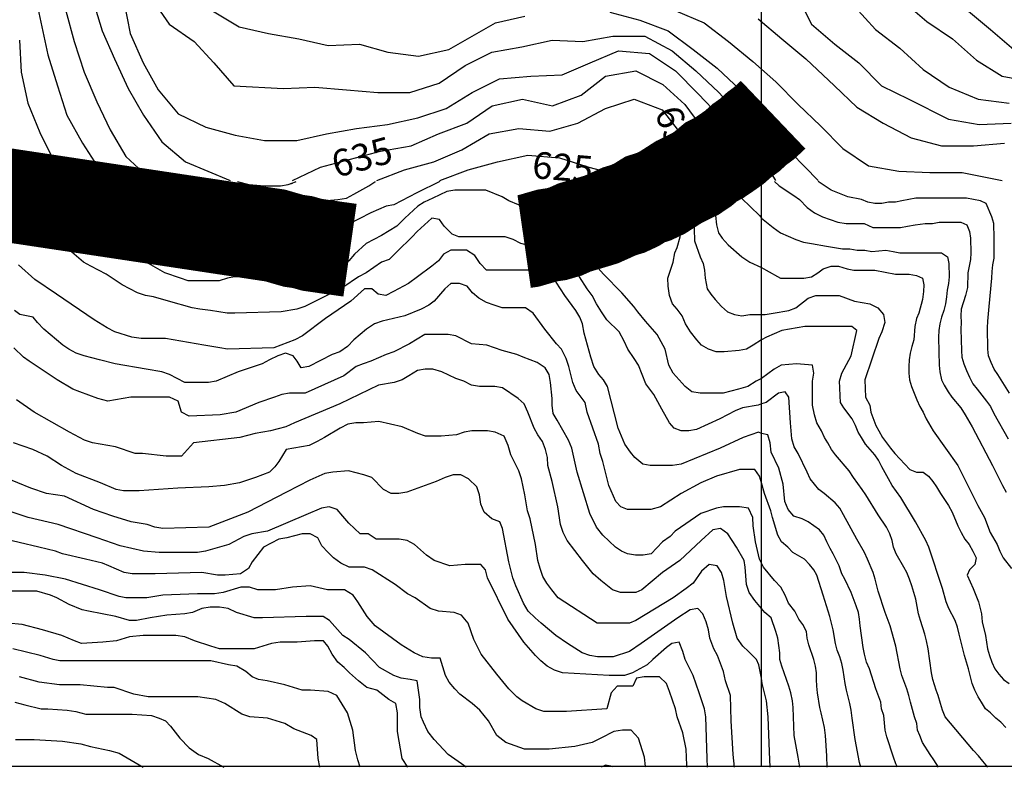
# Model space of a CAD drawing. Extents: x 331685 to 344900, y 6303500 to 6312681.
# Drawn here: x 340223 to 340591, y 6303500 to 6303779 of the extents above; entities that cross this region are included whole.
import ezdxf

# ---------------------------------------------------------------- set-up
doc = ezdxf.new("R2010")
doc.units = 0
doc.header["$LTSCALE"] = 500
doc.header["$MEASUREMENT"] = 0
doc.linetypes.add('DASHED2', pattern=[0.375, 0.25, -0.125])
for name, color, linetype in [('altura', 1, 'CONTINUOUS'), ('COORDENADAS', 1, 'CONTINUOUS'), ('curvas de nivel', 1, 'CONTINUOUS'), ('LIMITE-COMUNA', 7, 'DASHED2'), ('LIMITES-COMUNA', 1, 'CONTINUOUS')]:
    doc.layers.add(name, color=color, linetype=linetype)

# ---------------------------------------------------------------- blocks, each defined once
blk = doc.blocks.new('LIMITE')
at = {"layer": 'LIMITE-COMUNA', "const_width": 35}
for points in [[(8504.38423815067, 243.6337982369587), (8503.718749999825, 242.9999999981374), (8501.031249999825, 240.4999999981374), (8498.312499999825, 238.4999999981374), (8495.562499999825, 235.9999999981374), (8492.749999999825, 233.9999999981374), (8489.937499999825, 231.4999999981374), (8487.093749999825, 229.4999999981374), (8484.156249999825, 227.4999999981374), (8481.218749999825, 225.9999999981374), (8478.249999999825, 223.4999999981374), (8475.281249999825, 221.4999999981374), (8472.218749999825, 219.9999999981374), (8469.156249999825, 218.4999999981374), (8466.031249999825, 216.4999999981374), (8462.906249999825, 214.4999999981374), (8459.749999999825, 212.9999999981374), (8456.562499999825, 211.9999999981374), (8453.343749999825, 209.9999999981374), (8450.124999999825, 208.4999999981374), (8446.843749999825, 207.4999999981374), (8443.562499999825, 205.9999999981374), (8440.218749999825, 204.4999999981374), (8436.906249999825, 203.4999999981374), (8433.562499999825, 202.4999999981374), (8430.156249999825, 201.4999999981374), (8426.812499999825, 199.9999999981374), (8423.374999999825, 198.9999999981374), (8419.968749999825, 198.4999999981374), (8416.499999999825, 197.4999999981374), (8413.062499999825, 196.4999999981374), (8411.281453049334, 196.2432725094259)], [(8346.159679736302, 192.9861171785742), (8346.062499999825, 192.9999999981374), (8342.531249999825, 193.4999999981374), (8338.999999999825, 193.9999999981374), (8335.531249999825, 194.4999999981374), (8332.031249999825, 194.9999999981374), (8328.531249999825, 195.9999999981374), (8325.062499999825, 196.4999999981374), (8321.593749999825, 197.4999999981374), (8318.156249999825, 198.4999999981374), (8314.718749999825, 198.9999999981374), (8059.317749319365, 237.5144267324358)]]:
    blk.add_lwpolyline(points, dxfattribs=at)

msp = doc.modelspace()

# ---------------------------------------------------------------- linework, layer by layer
at = {"layer": 'COORDENADAS'}
for p, q in [((340500, 6303500.000000001), (340500, 6312500)), ((343999.9999999999, 6303500.000000001), (332000.0000000002, 6303500.000000002))]:
    msp.add_line(p, q, dxfattribs=at)
at = {"layer": 'curvas de nivel', "linetype": 'Continuous'}
for points in [[(340219.40625, 6303850), (340224.65625, 6303839.5), (340229.0625, 6303828.5), (340232.375, 6303817), (340234.71875, 6303805.5), (340237.5, 6303794), (340239.9375, 6303782.5), (340243, 6303771), (340246.8125, 6303759.5), (340251.46875, 6303748.5), (340256.4375, 6303738), (340262.3125, 6303728), (340272.03125, 6303719)], [(340222.40625, 6303818.5), (340224.78125, 6303806.5), (340226.8125, 6303795), (340229.40625, 6303783.5), (340233.15625, 6303766), (340236.8125, 6303754.5), (340240.28125, 6303743.5), (340246.125, 6303733), (340255.15625, 6303719)], [(340249.96875, 6303786.5), (340253.5, 6303775), (340258.125, 6303764.5), (340263.21875, 6303753.5), (340269, 6303743.5), (340275.75, 6303733.5), (340284.625, 6303726), (340301.3125, 6303719)], [(340261.6875, 6303785.5), (340263.90625, 6303774), (340268.84375, 6303763), (340274.375, 6303753), (340281.9375, 6303744), (340292.25, 6303739), (340303.21875, 6303736), (340314.25, 6303734), (340326.25, 6303734), (340337.375, 6303736.5), (340348.5625, 6303738.5), (340360.15625, 6303740), (340371.5625, 6303742.5), (340382.1875, 6303746), (340391.875, 6303752), (340402.0625, 6303757), (340413.78125, 6303758), (340425.5, 6303758.5), (340436, 6303763), (340446.53125, 6303767.5), (340458.21875, 6303766.5), (340467.9375, 6303760), (340476.40625, 6303751.5), (340484.5, 6303743), (340489.96875, 6303732.5), (340491.75, 6303719)], [(340272.03125, 6303787), (340278.5625, 6303777.5), (340287.84375, 6303771), (340295.3125, 6303763), (340302.71875, 6303754.5), (340321.28125, 6303753.5), (340333.03125, 6303754), (340344.8125, 6303753), (340356.53125, 6303752), (340368.53125, 6303752), (340379.5, 6303755.5), (340389.25, 6303762), (340399.21875, 6303767), (340410.4375, 6303769), (340421.78125, 6303771.5), (340433.25, 6303771), (340444.46875, 6303773), (340456.46875, 6303773), (340466.65625, 6303767.5), (340475.53125, 6303760), (340484.03125, 6303752), (340491.90625, 6303743.5), (340497.21875, 6303732.5), (340505.21875, 6303719)], [(340513.53125, 6303788), (340518.78125, 6303777.5), (340527.4375, 6303770), (340536.40625, 6303763), (340544.9375, 6303754.5), (340555.1875, 6303749.5), (340569.90625, 6303742), (340581.40625, 6303740), (340593.34375, 6303740.5)], [(340553.15625, 6303786), (340561.875, 6303778.5), (340571.46875, 6303772), (340580.4375, 6303764), (340590.0625, 6303758), (340601.65625, 6303756)], [(340294.75, 6303782.5), (340304.6875, 6303776.5), (340315.6875, 6303774), (340327.03125, 6303772), (340338.0625, 6303769.5), (340349.6875, 6303770), (340360.34375, 6303767), (340371.78125, 6303765.5), (340383.125, 6303768), (340400.59375, 6303778), (340411.53125, 6303780.5)], [(340443.3125, 6303782), (340454.53125, 6303779), (340465.1875, 6303775), (340474.4375, 6303768), (340483.46875, 6303761), (340492.125, 6303753), (340499.40625, 6303744), (340506.09375, 6303734.5), (340521.21875, 6303719)], [(340468.03125, 6303782.5), (340478.65625, 6303778), (340487.71875, 6303771), (340496.75, 6303763.5), (340505.34375, 6303756), (340513.78125, 6303747.5), (340522.09375, 6303739.5), (340530.4375, 6303731), (340540, 6303724.5), (340551.34375, 6303722.5), (340563.03125, 6303722), (340575.03125, 6303722), (340590.0625, 6303719)], [(340534.96875, 6303784), (340542.625, 6303775.5), (340551.78125, 6303768.5), (340560.53125, 6303760.5), (340570.25, 6303754), (340581, 6303749.5), (340592.625, 6303748)], [(340576.75, 6303783), (340585.71875, 6303775.5), (340594.4375, 6303768)], [(340498.8125, 6303779.5), (340507.59375, 6303772), (340516.59375, 6303764.5), (340527.28125, 6303754.5), (340535.65625, 6303746.5), (340545.53125, 6303740.5), (340556, 6303735), (340567.34375, 6303732), (340579.34375, 6303732), (340590.875, 6303733)], [(340222.5625, 6303771.5), (340223.25, 6303759.5), (340225.6875, 6303748), (340230.1875, 6303737), (340239.03125, 6303719)], [(340324.65625, 6303719), (340335.125, 6303724), (340346.34375, 6303727), (340357.53125, 6303730), (340369.03125, 6303732), (340379.3125, 6303736.5), (340389.90625, 6303740.5), (340399.28125, 6303747), (340410.625, 6303749.5), (340421.90625, 6303747), (340432.625, 6303751), (340441.71875, 6303758), (340453, 6303760), (340463.09375, 6303755), (340471.40625, 6303747.5), (340478.375, 6303738), (340483.96875, 6303719)], [(340356.15625, 6303719), (340366.5, 6303723), (340377.5, 6303726), (340388.03125, 6303730.5), (340398.15625, 6303736.5), (340409.25, 6303738.5), (340420.84375, 6303737.5), (340431.40625, 6303740.5), (340441.6875, 6303746), (340452.4375, 6303749.5), (340462.90625, 6303745.5), (340470.21875, 6303736), (340476.21875, 6303719)], [(340215.5625, 6303740.5), (340223.09375, 6303719)], [(340379.75, 6303719), (340390.40625, 6303723), (340401.34375, 6303726), (340412.71875, 6303728.5), (340424.5625, 6303727.5), (340435.4375, 6303724), (340454.5, 6303719)], [(340500, 6303635.5), (340498.8125, 6303635), (340492.96875, 6303634), (340490.21875, 6303633), (340484.46875, 6303630), (340475.6875, 6303626), (340472.90625, 6303625.5), (340469.96875, 6303625.5), (340467.40625, 6303626.5), (340465.59375, 6303628.5), (340462.71875, 6303633.5), (340459.78125, 6303639), (340456.84375, 6303643), (340454.0625, 6303650), (340452.4375, 6303652.5), (340450.03125, 6303656), (340448.6875, 6303659), (340446.78125, 6303662.5), (340442.15625, 6303667), (340440.1875, 6303670), (340438.3125, 6303673), (340436.78125, 6303676), (340434.875, 6303678.5), (340431.9375, 6303683), (340427.53125, 6303687.5), (340421.6875, 6303692), (340415.84375, 6303694), (340410.03125, 6303695.5), (340407.125, 6303697), (340404.21875, 6303698), (340398.4375, 6303698), (340386.90625, 6303698), (340384.34375, 6303699), (340381.375, 6303702), (340379.625, 6303704.5), (340376.8125, 6303705), (340371.25, 6303700), (340369.46875, 6303698), (340363.78125, 6303692.5), (340360.84375, 6303689.5), (340358, 6303688.5), (340352.15625, 6303684.5), (340349.34375, 6303683), (340343.53125, 6303679), (340329.21875, 6303672), (340326.28125, 6303671), (340320.4375, 6303670), (340303.125, 6303669.5), (340300.28125, 6303669.5), (340294.0625, 6303670.5), (340290.0625, 6303671), (340287.125, 6303671.5), (340278.3125, 6303674), (340272.65625, 6303675.5), (340269.71875, 6303676), (340266.75, 6303677), (340261, 6303680), (340255.03125, 6303684), (340249.3125, 6303687), (340246.5625, 6303688.5), (340241.28125, 6303693), (340236.15625, 6303699), (340232.375, 6303704), (340228.96875, 6303710), (340223.6105060062, 6303718.621085308)], [(340500, 6303645), (340498.09375, 6303644), (340494.96875, 6303642), (340491.46875, 6303641), (340485.75, 6303639.5), (340477.09375, 6303639.5), (340474, 6303640), (340471.4375, 6303642), (340466.96875, 6303647), (340465.4375, 6303650), (340464, 6303656), (340461, 6303661.5), (340456.6875, 6303666.5), (340453.75, 6303670), (340452.3125, 6303672), (340447.875, 6303677), (340440.96875, 6303684), (340436.96875, 6303688.5), (340430.375, 6303694.5), (340427.4375, 6303697.5), (340424.59375, 6303699), (340421.625, 6303700.5), (340417.21875, 6303703.5), (340411.5, 6303708.5), (340409.125, 6303710), (340405.59375, 6303711.5), (340403.03125, 6303713), (340396.90625, 6303715.5), (340385.3125, 6303715.5), (340382.375, 6303715), (340377.125, 6303712.5), (340373.875, 6303711), (340371.5, 6303709.5), (340366.625, 6303705), (340363.65625, 6303702), (340357.9375, 6303698.5), (340352.21875, 6303695.5), (340347.84375, 6303691.5), (340345.71875, 6303689), (340343.4375, 6303687), (340337.65625, 6303683.5), (340334.875, 6303682.5), (340329.09375, 6303682.5), (340311.65625, 6303682.5), (340308.71875, 6303683), (340303.03125, 6303683), (340300.3125, 6303682.5), (340297.25, 6303681.5), (340291.34375, 6303681.5), (340285.65625, 6303681.5), (340282.75, 6303682.5), (340276.9375, 6303684.5), (340268.15625, 6303689.5), (340259.34375, 6303695), (340254.40625, 6303699.5), (340250.4375, 6303704), (340247.8125, 6303706.5), (340245, 6303710.5), (340240.40625, 6303718), (340240.0556373259, 6303718.621085308)], [(340379.7111815556, 6303718.621085308), (340371.15625, 6303714.5), (340365.4375, 6303711.5), (340362.59375, 6303710), (340359.71875, 6303709.5), (340353.9375, 6303707), (340345.28125, 6303702.5), (340336.5625, 6303698), (340330.84375, 6303695.5), (340327.90625, 6303694), (340324.8125, 6303692.5), (340322.125, 6303692), (340316.28125, 6303691.5), (340298.84375, 6303692.5), (340293.21875, 6303694), (340287.40625, 6303696.5), (340278.5625, 6303700.5), (340269.9375, 6303705.5), (340265, 6303709), (340260.25, 6303713.5), (340255.2273971013, 6303718.621085308)], [(340273.3978380227, 6303718.621085308), (340278.0625, 6303715), (340284.84375, 6303710.5), (340289.65625, 6303707.5), (340292.65625, 6303706.5), (340295.625, 6303705.5), (340298.53125, 6303705.5), (340310, 6303705), (340315.84375, 6303705.5), (340318.9375, 6303706), (340321.6875, 6303706.5), (340336.03125, 6303711.5), (340341.65625, 6303712), (340344.8125, 6303712.5), (340347.625, 6303714), (340353.25, 6303717), (340355.4375, 6303718.5), (340355.6443540687, 6303718.621085308)], [(340304.1245444296, 6303718.621085308), (340308.46875, 6303717.5), (340314.25, 6303717), (340320.15625, 6303717), (340323.03125, 6303717.5), (340325.84375, 6303718.5), (340326.034321764, 6303718.621085308)], [(340500, 6303659.5), (340496.90625, 6303657.5), (340494.40625, 6303656), (340491.75, 6303655.5), (340486.0625, 6303655), (340483.09375, 6303655), (340480.21875, 6303656), (340477.625, 6303657.5), (340475.8125, 6303659.5), (340473.53125, 6303662.5), (340471.65625, 6303665.5), (340470.40625, 6303668.5), (340468.53125, 6303671), (340466.71875, 6303673), (340465.65625, 6303676), (340465.1875, 6303679.5), (340465, 6303682.5), (340466.96875, 6303688.5), (340467.59375, 6303692), (340468.53125, 6303694), (340469.59375, 6303698), (340469.5625, 6303704), (340468.46875, 6303707), (340463.9375, 6303711.5), (340460.78125, 6303714.5), (340455.53125, 6303718), (340454.7316026653, 6303718.621085308)], [(340476.5872803614, 6303718.621085308), (340476.59375, 6303718), (340476.4375, 6303712), (340475.25, 6303708.5), (340474.71875, 6303705.5), (340475.03125, 6303696.5), (340477.09375, 6303690.5), (340478.1875, 6303688)], [(340483.7485917508, 6303718.621085308), (340481.84375, 6303715), (340481.9375, 6303709), (340482.78125, 6303706), (340483.25, 6303702.5), (340484, 6303699.5), (340485.375, 6303697.5), (340487.625, 6303695), (340492.65625, 6303690.5), (340495.625, 6303688.5), (340500, 6303686.5)], [(340490.7352959123, 6303718.621085308), (340491.03125, 6303715), (340492.5, 6303712.5)], [(340504.9541104261, 6303718.621085308), (340506.65625, 6303717), (340512.125, 6303713.5), (340514.21875, 6303712), (340517.15625, 6303709), (340519.90625, 6303707), (340522.8125, 6303705.5), (340528.625, 6303703.5), (340531.71875, 6303703), (340538.46875, 6303703), (340541.6875, 6303701.5), (340544.25, 6303701.5), (340546.78125, 6303701.5), (340551.96875, 6303701.5), (340554.6875, 6303702), (340557.46875, 6303702.5), (340561.25, 6303703), (340563.9375, 6303703), (340566.5, 6303703.5), (340569.0625, 6303703.5), (340574.5625, 6303703.5), (340576.8125, 6303702.5), (340577.84375, 6303700), (340578.21875, 6303697.5), (340578.3125, 6303692), (340578.15625, 6303689.5), (340577.21875, 6303684.5), (340577.0625, 6303679), (340576.3125, 6303676), (340574.71875, 6303671), (340574.625, 6303668.5), (340574.6875, 6303666), (340574.59375, 6303663.5), (340574.78125, 6303655.5), (340574.96875, 6303653), (340575.71875, 6303650.5), (340576.71875, 6303648), (340577.875, 6303645.5), (340579.09375, 6303643), (340580.65625, 6303641), (340584.1875, 6303636.5), (340585.625, 6303634.5), (340586.96875, 6303632), (340592.25, 6303622.5)], [(340592.71875, 6303639.5), (340588.40625, 6303646.5), (340587.0625, 6303648.5), (340585.875, 6303651), (340584.875, 6303653.5), (340584.625, 6303656), (340584.5625, 6303664), (340584.65625, 6303666.5), (340585.21875, 6303672), (340586.125, 6303682.5), (340586.28125, 6303685), (340586.59375, 6303687.5), (340587.0625, 6303690), (340587.03125, 6303692.5), (340587.09375, 6303697.5), (340586.9375, 6303703), (340586.21875, 6303705.5), (340584.0625, 6303710.5), (340581.90625, 6303711.5), (340579.28125, 6303712), (340576.6875, 6303712.5), (340571.40625, 6303712.5), (340557.78125, 6303712.5), (340552.5625, 6303711.5), (340550.09375, 6303711), (340547.53125, 6303711), (340545.03125, 6303710.5), (340542.4375, 6303710.5), (340539.75, 6303711), (340537.375, 6303712), (340532.3125, 6303713), (340526.09375, 6303715.5), (340521.2727878717, 6303718.621085308)], [(340306.1916211578, 6303718.087646153), (340308.46875, 6303717.5), (340314.25, 6303717), (340320.15625, 6303717), (340323.03125, 6303717.5), (340324.6840048048, 6303718.087646153)], [(340490.7788943048, 6303718.087646153), (340491.03125, 6303715), (340492.5, 6303712.5)], [(340492.5, 6303712.5), (340499.3125, 6303706), (340500, 6303705)], [(340500, 6303705), (340504.375, 6303701.5), (340507.1875, 6303699.5), (340512.84375, 6303697), (340515.78125, 6303696), (340518.75, 6303695.5), (340524.40625, 6303694.5), (340530.28125, 6303693.5), (340533.03125, 6303693.5), (340535.875, 6303693), (340538.625, 6303693), (340541.25, 6303692.5), (340546.5625, 6303693), (340549.21875, 6303692.5), (340551.78125, 6303692), (340562.21875, 6303692), (340567.375, 6303692), (340569.59375, 6303690.5), (340570.125, 6303688), (340570.21875, 6303683), (340569.96875, 6303680.5), (340569.4375, 6303678), (340569.21875, 6303675.5), (340568.84375, 6303673), (340568.21875, 6303670.5), (340567.3125, 6303668), (340566.71875, 6303665.5), (340566.40625, 6303663), (340566.1875, 6303660.5), (340566.34375, 6303655), (340566.4375, 6303650), (340566.71875, 6303647.5), (340567.34375, 6303644.5), (340568.375, 6303642.5), (340569.78125, 6303640), (340571.25, 6303638), (340574.59375, 6303634), (340576.15625, 6303631.5), (340578.84375, 6303627), (340586.4375, 6303612.5), (340590.15625, 6303605), (340591.53125, 6303602.5)], [(340500, 6303624.5), (340498.96875, 6303625), (340493.15625, 6303623), (340484.53125, 6303619), (340470.0625, 6303613), (340466.8125, 6303612.5), (340458.46875, 6303612.5), (340455.625, 6303613), (340452.65625, 6303615.5), (340451, 6303617.5), (340448.96875, 6303620.5), (340446.4375, 6303626.5), (340442.4375, 6303642), (340440.90625, 6303644.5), (340439.1875, 6303646.5), (340437.34375, 6303649.5), (340436.25, 6303653), (340433.6875, 6303662), (340433.0625, 6303665.5), (340432.0625, 6303668), (340430.59375, 6303670.5), (340426.5625, 6303676), (340423.21875, 6303681), (340420.375, 6303683), (340417.34375, 6303684.5), (340414.5, 6303685.5), (340408.71875, 6303685.5), (340397.1875, 6303685.5), (340394.8125, 6303688), (340392.90625, 6303691), (340389.78125, 6303693), (340383.875, 6303693), (340381.15625, 6303691.5), (340379.3125, 6303689), (340376.78125, 6303687), (340371.4375, 6303683), (340368.09375, 6303680.5), (340362.4375, 6303677.5), (340359.53125, 6303676), (340356.65625, 6303676.5), (340354.34375, 6303678.5), (340351.625, 6303678.5), (340346.53125, 6303674), (340337.03125, 6303667.5), (340328.40625, 6303661), (340325.59375, 6303659.5), (340317.625, 6303656.5), (340300.375, 6303656), (340297.46875, 6303656.5), (340291.53125, 6303657.5), (340277.125, 6303660), (340268.03125, 6303660), (340264.5625, 6303660.5), (340258.1875, 6303662.5), (340255.40625, 6303664), (340250.5625, 6303667), (340236.40625, 6303676.5), (340228.28125, 6303682), (340222.15625, 6303687.5)], [(340478.1875, 6303688), (340478.78125, 6303685.5), (340479.03125, 6303682.5), (340479.75, 6303678.5), (340481.125, 6303676.5), (340482.65625, 6303674.5), (340485.0625, 6303672), (340487.375, 6303670), (340489.96875, 6303669), (340492.71875, 6303668.5), (340495.65625, 6303669), (340500, 6303669)], [(340500, 6303686.5), (340501.84375, 6303685.5), (340507.09375, 6303682.5), (340510.15625, 6303682.5), (340515.90625, 6303682.5), (340518.78125, 6303683), (340521.125, 6303684.5), (340523.15625, 6303686), (340526.03125, 6303687), (340528.84375, 6303687), (340532.0625, 6303686), (340534.59375, 6303685.5), (340537.21875, 6303685.5), (340539.75, 6303685.5), (340542.4375, 6303685.5), (340550.15625, 6303684), (340552.75, 6303684), (340555.28125, 6303684), (340557.96875, 6303683.5), (340560.25, 6303682.5), (340560.71875, 6303680), (340560.65625, 6303677.5), (340560.21875, 6303674.5), (340558.8125, 6303669.5), (340557.9375, 6303667.5), (340557.4375, 6303664.5), (340557.03125, 6303659.5), (340556.25, 6303657), (340555.65625, 6303654.5), (340555.21875, 6303652), (340555.09375, 6303649.5), (340555.15625, 6303647), (340555.4375, 6303644.5), (340556.15625, 6303642), (340557.1875, 6303639.5), (340558.125, 6303637), (340559.1875, 6303634.5), (340560.5, 6303632.5), (340561.65625, 6303630), (340564.25, 6303625.5), (340573.46875, 6303612.5), (340580.90625, 6303597.5), (340583.46875, 6303593), (340585.53125, 6303587.5), (340588.15625, 6303583), (340589.125, 6303580.5), (340590.46875, 6303578), (340593.5, 6303574)], [(340500, 6303606), (340499.25, 6303608.5), (340497.53125, 6303611), (340491.78125, 6303611), (340483.15625, 6303608.5), (340477.375, 6303606), (340470.0625, 6303602), (340462.21875, 6303597), (340458.625, 6303596), (340452.75, 6303596), (340449.9375, 6303596), (340447.5, 6303597), (340445.5625, 6303599), (340442.9375, 6303605), (340440.71875, 6303614), (340439.75, 6303617), (340439.09375, 6303620.5), (340437.03125, 6303626.5), (340434.8125, 6303632.5), (340434.09375, 6303636), (340430.75, 6303640.5), (340429.4375, 6303643.5), (340428, 6303649.5), (340426.96875, 6303652.5), (340425.3125, 6303656), (340423.375, 6303658), (340419, 6303663.5), (340414.71875, 6303669.5), (340411.75, 6303671.5), (340405.875, 6303671.5), (340403.03125, 6303671.5), (340400.0625, 6303672.5), (340397.25, 6303673.5), (340394.34375, 6303675), (340392, 6303677), (340389.96875, 6303679.5), (340387.0625, 6303680.5), (340383.84375, 6303680.5), (340381.6875, 6303678.5), (340377.59375, 6303674), (340375.59375, 6303672.5), (340372.75, 6303671), (340366.6875, 6303668.5), (340358.15625, 6303666.5), (340355.28125, 6303665.5), (340352.34375, 6303663.5), (340347.625, 6303659.5), (340345.25, 6303657), (340342.375, 6303655), (340339.4375, 6303654), (340330.78125, 6303649.5), (340327.9375, 6303649), (340326.46875, 6303651.5), (340324.90625, 6303653.5), (340322.03125, 6303654.5), (340319.21875, 6303653.5), (340316.125, 6303652), (340313.28125, 6303650.5), (340304.375, 6303647.5), (340296.0625, 6303644), (340293.21875, 6303643.5), (340287.375, 6303643.5), (340284.4375, 6303643.5), (340278.65625, 6303646.5), (340275.8125, 6303647.5), (340269.96875, 6303648.5), (340258.3125, 6303650.5)], [(340500, 6303669), (340501.46875, 6303669), (340504.4375, 6303669.5), (340510.21875, 6303670.5), (340512.90625, 6303671.5), (340517.5, 6303675), (340520.34375, 6303676), (340523.125, 6303676), (340529.03125, 6303676), (340534.78125, 6303674), (340540.53125, 6303673), (340543.53125, 6303671.5), (340545.65625, 6303669), (340546.15625, 6303666), (340545.09375, 6303662.5), (340543.90625, 6303660), (340538.6875, 6303644.5), (340538.875, 6303638), (340540.59375, 6303635), (340540.96875, 6303632.5), (340542.75, 6303627.5), (340543.875, 6303625.5), (340545.34375, 6303623), (340548.25, 6303619), (340549.875, 6303617), (340551.78125, 6303615), (340555.5625, 6303611), (340557.96875, 6303610), (340560.5, 6303610), (340562.46875, 6303608.5), (340564.0625, 6303606.5), (340565.53125, 6303604.5), (340567.03125, 6303602), (340570, 6303597.5), (340571.3125, 6303595), (340573.4375, 6303590), (340574.6875, 6303587.5), (340576.03125, 6303585), (340577.65625, 6303583), (340579.03125, 6303580.5), (340580.28125, 6303578), (340579.84375, 6303575.5), (340577.78125, 6303573.5), (340577, 6303571.5), (340579.21875, 6303566.5), (340581.15625, 6303561.5), (340582.28125, 6303557), (340582.5625, 6303554), (340583.75, 6303549), (340584.5625, 6303544), (340585.25, 6303541.5), (340586.15625, 6303539), (340587.25, 6303536.5), (340588.78125, 6303534.5), (340590.5, 6303532.5), (340592.59375, 6303531)], [(340258.3125, 6303650.5), (340252.46875, 6303652), (340246.71875, 6303653.5), (340243.75, 6303654.5), (340241, 6303656), (340238.75, 6303657.5), (340231.6875, 6303663.5), (340229.28125, 6303666), (340227.6875, 6303668), (340225.1875, 6303668.5), (340222.71875, 6303669), (340220.65625, 6303670.5)], [(340591.34375, 6303514.5), (340589.5, 6303516.5), (340587.71875, 6303518), (340585.6875, 6303520), (340583.84375, 6303521.5), (340582.25, 6303524), (340581, 6303526), (340579.8125, 6303528.5), (340578.84375, 6303531), (340578.03125, 6303534), (340577.4375, 6303536.5), (340575.90625, 6303541.5), (340573.9375, 6303549.5), (340573.3125, 6303552), (340572.40625, 6303554.5), (340570.125, 6303559), (340569.09375, 6303561.5), (340567.78125, 6303566.5), (340562.5625, 6303582), (340561.4375, 6303584.5), (340557.6875, 6303591.5), (340552.15625, 6303600.5), (340548.90625, 6303605), (340547.5625, 6303607.5), (340545.0625, 6303612), (340543.75, 6303614.5), (340542.375, 6303616.5), (340538.96875, 6303620.5), (340537.375, 6303623), (340536.15625, 6303625), (340535.25, 6303627.5), (340533.96875, 6303630), (340530.78125, 6303634), (340529.59375, 6303636), (340529.40625, 6303638.5), (340529.34375, 6303641.5), (340529.15625, 6303644), (340530.0625, 6303647), (340533.5625, 6303653.5), (340535.75, 6303663), (340533.78125, 6303664.5), (340527.9375, 6303664.5), (340516.21875, 6303664.5), (340513.4375, 6303664), (340507.65625, 6303663), (340501.90625, 6303660.5), (340500, 6303659.5)], [(340435.8125, 6303594.5), (340431.15625, 6303610), (340429.0625, 6303619), (340427.875, 6303622), (340423.65625, 6303629.5), (340422.1875, 6303632), (340421.75, 6303635), (340421.75, 6303637.5), (340421.15625, 6303643.5), (340420.625, 6303646.5), (340419.09375, 6303649), (340416.1875, 6303651), (340410.875, 6303653), (340408.59375, 6303654), (340403.125, 6303655.5), (340400.1875, 6303656.5), (340397.3125, 6303657.5), (340391.59375, 6303658), (340385.71875, 6303661), (340382.875, 6303661.5), (340376.875, 6303661.5), (340374.1875, 6303661.5), (340368.40625, 6303658), (340362.59375, 6303655), (340359.6875, 6303654), (340353.96875, 6303651.5), (340351.09375, 6303650.5), (340348.5, 6303649.5), (340343.875, 6303646), (340329.34375, 6303639.5), (340323.59375, 6303639.5), (340320.65625, 6303639), (340317.96875, 6303638), (340312.03125, 6303636), (340303.4375, 6303632.5), (340297.59375, 6303631.5), (340286.0625, 6303631), (340283.15625, 6303632.5), (340281.875, 6303636.5), (340278.65625, 6303638), (340272.9375, 6303638), (340264.1875, 6303638), (340261.40625, 6303637.5), (340258.46875, 6303637), (340255.625, 6303636.5), (340251.90625, 6303637.5), (340245.1875, 6303640), (340242.53125, 6303641), (340236.6875, 6303644.5), (340226.25, 6303651.5), (340224.125, 6303653), (340220.40625, 6303656.5)], [(340500, 6303559), (340497.5625, 6303562), (340495.46875, 6303565), (340494.46875, 6303568), (340493.875, 6303574.5), (340493.53125, 6303577), (340490.6875, 6303582), (340487.40625, 6303587), (340484.75, 6303589), (340481.8125, 6303588.5), (340477.4375, 6303584.5), (340469.5625, 6303577), (340463.03125, 6303572.5), (340455.3125, 6303566), (340453, 6303565), (340447.28125, 6303565), (340444.375, 6303566), (340439.9375, 6303569.5), (340437.09375, 6303572), (340433.0625, 6303577), (340427.34375, 6303584.5), (340425.9375, 6303587.5), (340424.875, 6303590.5), (340423.875, 6303597), (340421.75, 6303606.5), (340420.15625, 6303612.5), (340420, 6303615.5), (340419.28125, 6303618.5), (340418.1875, 6303621.5), (340416.4375, 6303624), (340415.03125, 6303626.5), (340412.625, 6303632.5), (340411.3125, 6303635.5), (340409.0625, 6303637.5), (340403.21875, 6303641.5), (340400.28125, 6303642), (340394.59375, 6303642), (340391.625, 6303642.5), (340388.6875, 6303644), (340385.78125, 6303645), (340380.53125, 6303647.5), (340377.15625, 6303648.5), (340374.21875, 6303648.5), (340371.375, 6303648), (340368.15625, 6303646), (340365.625, 6303644.5), (340362.65625, 6303643.5), (340356.875, 6303642.5), (340342.40625, 6303635.5), (340325.375, 6303628.5), (340322.125, 6303627), (340316.5, 6303625.5), (340313.5625, 6303625), (340310.71875, 6303624.5), (340304.9375, 6303623), (340287.59375, 6303621), (340283.15625, 6303616), (340277.375, 6303616), (340268.625, 6303617), (340265.84375, 6303617), (340258.53125, 6303619.5), (340249.9375, 6303621), (340246.9375, 6303622), (340241.3125, 6303625), (340228.0625, 6303632.5), (340221.40625, 6303637)], [(340584.6457271908, 6303499.666797304), (340582.75, 6303502), (340581.21875, 6303504), (340579.34375, 6303506), (340568.6875, 6303518.5), (340567.78125, 6303521), (340566.9375, 6303523.5), (340566.15625, 6303526.5), (340565.3125, 6303528.5), (340564.09375, 6303532.5), (340563.59375, 6303535), (340562.34375, 6303544), (340561.75, 6303547), (340561.0625, 6303549.5), (340559.4375, 6303554.5), (340558.78125, 6303557), (340557.78125, 6303562.5), (340556.28125, 6303567.5), (340555.375, 6303570), (340554.40625, 6303572.5), (340553.21875, 6303574.5), (340550.4375, 6303579.5), (340549.40625, 6303582), (340548.90625, 6303584.5), (340548.0625, 6303587), (340546.75, 6303589.5), (340543.71875, 6303594), (340539, 6303601.5), (340537.71875, 6303603.5), (340534.5, 6303608), (340532.84375, 6303610.5), (340527.65625, 6303616.5), (340526.1875, 6303618.5), (340524.8125, 6303621), (340523.59375, 6303623), (340522.53125, 6303625.5), (340520.78125, 6303628.5), (340519.8125, 6303631.5), (340519.125, 6303635), (340519.09375, 6303641.5), (340519.0625, 6303644), (340519.59375, 6303647), (340519.0625, 6303650), (340513.125, 6303650.5), (340507.4375, 6303650), (340504.75, 6303648.5), (340500, 6303645)], [(340566.2707516853, 6303499.666797304), (340564.5, 6303502.5), (340563.0625, 6303504.5), (340560.25, 6303509), (340559.21875, 6303511.5), (340558.375, 6303513.5), (340558.125, 6303516), (340557.25, 6303518.5), (340555.75, 6303524), (340555.15625, 6303526.5), (340554.4375, 6303529), (340552.5, 6303534), (340551.875, 6303536.5), (340550.28125, 6303545), (340548.1875, 6303552.5), (340546.25, 6303557.5), (340543.6875, 6303565.5), (340542.5, 6303570), (340541.78125, 6303572.5), (340539.625, 6303577.5), (340538.5, 6303580), (340535.71875, 6303585), (340530.75, 6303594), (340529.3125, 6303596.5), (340527.59375, 6303598.5), (340523.5, 6303602), (340521.5, 6303603.5), (340518.28125, 6303607.5), (340517.0625, 6303610), (340513.75, 6303617), (340512.25, 6303619.5), (340511.4375, 6303622.5), (340510.9375, 6303628.5), (340510.21875, 6303638), (340508.9375, 6303640), (340506.375, 6303639.5), (340501.78125, 6303636), (340500, 6303635.5)], [(340500, 6303533), (340499.03125, 6303538), (340498.125, 6303540), (340495.21875, 6303543), (340493, 6303545), (340490.96875, 6303548), (340489.28125, 6303553.5), (340486.96875, 6303563.5), (340485.9375, 6303569.5), (340485.125, 6303572.5), (340483.40625, 6303575), (340480.4375, 6303575.5), (340477.5625, 6303573), (340474.5, 6303568.5), (340471.875, 6303566.5), (340466.96875, 6303563), (340453.03125, 6303554.5), (340450.6875, 6303553.5), (340447.3125, 6303553.5), (340438.5625, 6303553.5), (340423.96875, 6303563), (340421.59375, 6303566), (340419.71875, 6303568.5), (340418.25, 6303571), (340417.25, 6303574), (340416.4375, 6303577), (340415.59375, 6303583), (340413.53125, 6303592.5), (340412.59375, 6303595.5), (340411.5625, 6303601.5), (340410.25, 6303607.5), (340409.28125, 6303610.5), (340406.34375, 6303616.5), (340405.28125, 6303620), (340403.8125, 6303623.5), (340400.4375, 6303625), (340397.59375, 6303625.5), (340391.75, 6303625.5), (340388.90625, 6303625), (340386.03125, 6303624), (340380.25, 6303623.5), (340374.4375, 6303623.5), (340371.53125, 6303624.5), (340365.6875, 6303627), (340356.96875, 6303629), (340351.1875, 6303628.5), (340348.34375, 6303628.5), (340345.40625, 6303628), (340342.53125, 6303626.5), (340336.6875, 6303623), (340333.875, 6303621.5), (340330.9375, 6303620), (340325.1875, 6303619), (340322.34375, 6303618.5), (340319.5, 6303614), (340318, 6303612), (340316.0625, 6303610), (340310.78125, 6303608), (340304.90625, 6303606), (340299.28125, 6303605), (340293.4375, 6303604.5), (340281.8125, 6303604), (340267.375, 6303603), (340261.53125, 6303603), (340258.6875, 6303603.5), (340252.84375, 6303606), (340243.8125, 6303609.5), (340238.25, 6303612.5), (340232.875, 6303616), (340227.59375, 6303618.5), (340220.28125, 6303621)], [(340550.8811912134, 6303499.666797304), (340550.28125, 6303501), (340549.34375, 6303503.5), (340546.90625, 6303511), (340546.3125, 6303513.5), (340545.78125, 6303519), (340544.96875, 6303521.5), (340544.71875, 6303524), (340542.8125, 6303529), (340540.375, 6303536.5), (340539.34375, 6303539), (340538.5625, 6303542), (340538.0625, 6303544.5), (340536.875, 6303552.5), (340536.65625, 6303555), (340536.25, 6303557.5), (340535.46875, 6303560), (340533.59375, 6303565), (340531.15625, 6303570), (340530.09375, 6303572), (340529.09375, 6303575), (340526.8125, 6303579.5), (340525.6875, 6303581.5), (340524.4375, 6303584), (340523.3125, 6303586.5), (340521.71875, 6303588.5), (340519.625, 6303590), (340517.4375, 6303591.5), (340515.1875, 6303592.5), (340512.125, 6303593.5), (340509.96875, 6303596), (340508.78125, 6303599), (340508.09375, 6303605.5), (340506.5625, 6303611.5), (340503.65625, 6303617.5), (340503.28125, 6303621), (340502.46875, 6303624), (340500, 6303624.5)], [(340489.9782856835, 6303499.666797304), (340489.5, 6303504.5), (340488.75, 6303517), (340488.5, 6303526.5), (340486.59375, 6303532), (340485.78125, 6303535.5), (340483.59375, 6303541.5), (340482.15625, 6303544), (340480.6875, 6303548), (340480.21875, 6303551), (340479.40625, 6303554), (340478.09375, 6303557), (340476.21875, 6303559), (340473.375, 6303558.5), (340468.75, 6303555.5), (340455.03125, 6303546), (340450.71875, 6303543), (340444.53125, 6303541), (340438.75, 6303541), (340435.8125, 6303541.5), (340432.9375, 6303542.5), (340427.46875, 6303546), (340423.15625, 6303549), (340417.625, 6303553.5), (340415.46875, 6303555.5), (340412.8125, 6303558), (340411.03125, 6303561), (340408.15625, 6303567.5), (340407.03125, 6303570.5), (340405.59375, 6303576.5), (340403.15625, 6303589), (340402.1875, 6303591.5), (340399.25, 6303592.5), (340396.375, 6303595), (340395.09375, 6303598), (340394.625, 6303601.5), (340393.5625, 6303604.5), (340390.4375, 6303607.5), (340387.59375, 6303609), (340384.6875, 6303609), (340381.8125, 6303608), (340378.375, 6303606.5), (340370.1875, 6303603.5), (340367.46875, 6303602.5), (340364.40625, 6303602), (340361.5625, 6303602), (340358.65625, 6303603.5), (340354.28125, 6303608), (340351.28125, 6303609), (340345.59375, 6303610.5), (340339.78125, 6303610), (340336.8125, 6303609.5), (340331.125, 6303607), (340322.46875, 6303602.5), (340308, 6303595), (340293.4375, 6303589.5), (340276.21875, 6303589), (340273.1875, 6303589.5), (340270.28125, 6303590.5), (340264.34375, 6303591.5), (340257.46875, 6303593.5), (340250.21875, 6303596), (340239.375, 6303601), (340232.6875, 6303602), (340226.875, 6303604), (340217.15625, 6303608)], [(340537.1541356404, 6303499.666797304), (340536.71875, 6303501.5), (340535.0625, 6303510), (340533.90625, 6303518), (340533.5625, 6303521), (340533.09375, 6303523.5), (340531.875, 6303528.5), (340531.375, 6303531), (340530.59375, 6303536), (340530.0625, 6303538.5), (340529.28125, 6303541), (340528.34375, 6303543.5), (340527.71875, 6303546), (340526.8125, 6303551), (340526.21875, 6303553.5), (340525.59375, 6303556), (340523.09375, 6303564), (340520.78125, 6303571.5), (340519.5625, 6303573.5), (340518, 6303575.5), (340516.125, 6303577.5), (340511.8125, 6303580), (340509.875, 6303582), (340507.46875, 6303584), (340506.09375, 6303586.5), (340504.15625, 6303593), (340503.53125, 6303595.5), (340501.1875, 6303602), (340500, 6303606)], [(340479.8774000778, 6303499.666797304), (340479.78125, 6303503), (340479.25, 6303518.5), (340478.6875, 6303521.5), (340476.75, 6303527.5), (340474.5, 6303534), (340471.46875, 6303540), (340470.59375, 6303543), (340469.21875, 6303546.5), (340466.5625, 6303546), (340464.53125, 6303544.5), (340459.375, 6303540), (340457.25, 6303538), (340451.78125, 6303535), (340448.75, 6303534), (340443.03125, 6303534), (340425.625, 6303535), (340422.65625, 6303536), (340419.9375, 6303537.5), (340417.5, 6303539.5), (340415.53125, 6303541.5), (340411.1875, 6303546.5), (340405.1875, 6303555), (340397.59375, 6303570.5), (340396.875, 6303573.5), (340395.0625, 6303575.5), (340389.28125, 6303575.5), (340383.46875, 6303575), (340377.6875, 6303577), (340374.75, 6303579), (340370.34375, 6303583), (340367.5, 6303584.5), (340364.53125, 6303585), (340355.90625, 6303585), (340353, 6303587), (340350, 6303587), (340345.71875, 6303591), (340343.46875, 6303593.5), (340341.34375, 6303596), (340338.4375, 6303597), (340335.53125, 6303596.5), (340329.65625, 6303594), (340315.28125, 6303588), (340309.5, 6303587), (340306.5, 6303586), (340300.875, 6303583), (340292.15625, 6303580.5), (340289.125, 6303580), (340280.59375, 6303580), (340274.75, 6303580), (340269, 6303580.5), (340260.28125, 6303582.5), (340251.59375, 6303585.5), (340237.0625, 6303590.5), (340225.8125, 6303593), (340210.65625, 6303598)], [(340500, 6303576), (340499.3125, 6303577.5), (340497.8125, 6303584), (340496.96875, 6303590), (340496.75, 6303593), (340495.21875, 6303596.5), (340491.84375, 6303597), (340485.875, 6303597), (340483.25, 6303596.5), (340477.40625, 6303594.5), (340467.78125, 6303588), (340465.90625, 6303586), (340463.0625, 6303584), (340458.75, 6303579.5), (340455.84375, 6303579), (340452.90625, 6303579), (340449.96875, 6303579.5), (340447.65625, 6303580.5), (340445.40625, 6303582), (340440.6875, 6303586.5), (340438.34375, 6303589.5), (340435.8125, 6303594.5)], [(340472.2276575762, 6303499.666797304), (340472.09375, 6303500.5), (340471.84375, 6303506.5), (340470.625, 6303512.5), (340468.46875, 6303518.5), (340467.84375, 6303521.5), (340465.59375, 6303528), (340464.5, 6303531), (340461.9375, 6303533.5), (340459.03125, 6303533.5), (340456.1875, 6303533.5), (340453.28125, 6303533), (340451.875, 6303530), (340448.8125, 6303530), (340446.03125, 6303530), (340443.84375, 6303527.5), (340442.1875, 6303521.5), (340427.0625, 6303520.5), (340418.625, 6303520.5), (340415.65625, 6303521.5), (340410.5625, 6303524.5), (340408.5, 6303526), (340405.53125, 6303529), (340401.0625, 6303534.5), (340395.25, 6303542), (340392.46875, 6303547.5), (340390.375, 6303553.5), (340387.90625, 6303556.5), (340385.0625, 6303557.5), (340379.21875, 6303558), (340376.1875, 6303559), (340370.53125, 6303563), (340367.625, 6303564.5), (340363, 6303568), (340354.46875, 6303573.5), (340351.5625, 6303574.5), (340345.84375, 6303574.5), (340342.71875, 6303576), (340339.96875, 6303578), (340337.96875, 6303580), (340335.625, 6303582.5), (340334.125, 6303585.5), (340331.25, 6303587), (340328.3125, 6303587), (340322.53125, 6303585.5), (340319.53125, 6303585), (340316.75, 6303583.5), (340313.875, 6303582), (340309.5625, 6303576.5), (340308.1875, 6303574), (340305.25, 6303572), (340299.46875, 6303571.5), (340296.5625, 6303571.5)], [(340296.5625, 6303571.5), (340290.8125, 6303572.5), (340273.34375, 6303572), (340264.75, 6303572), (340261.75, 6303572.5), (340256, 6303575), (340253.65625, 6303576), (340247.28125, 6303577.5), (340238.625, 6303579.5), (340236.09375, 6303580.5), (340229.875, 6303582), (340214.9375, 6303585.5)], [(340524.6312451011, 6303499.666797304), (340524.46875, 6303504), (340524, 6303511.5), (340523.625, 6303514.5), (340522.40625, 6303520), (340521.8125, 6303522), (340521.03125, 6303527.5), (340520.75, 6303530), (340520.625, 6303532.5), (340520.5625, 6303535), (340520.28125, 6303537.5), (340519.625, 6303540), (340517.78125, 6303545.5), (340517.125, 6303548), (340516.8125, 6303550.5), (340515.46875, 6303553), (340514.03125, 6303555), (340512.46875, 6303558), (340510.15625, 6303561), (340508.9375, 6303564), (340507.28125, 6303567), (340504.875, 6303569.5), (340500.78125, 6303574.5), (340500, 6303576)], [(340456.8466760352, 6303499.666797304), (340456.71875, 6303500), (340456.3125, 6303503.5), (340454.0625, 6303510.5), (340451.34375, 6303513.5), (340448.09375, 6303513.5), (340444.8125, 6303513), (340439.9375, 6303510.5), (340436.75, 6303509), (340430.21875, 6303507.5), (340420.625, 6303506.5), (340414.09375, 6303506.5), (340411.4375, 6303506.5), (340404.40625, 6303509), (340401.125, 6303511.5), (340398, 6303517), (340394.65625, 6303521), (340391.84375, 6303523.5), (340387.21875, 6303527), (340385.3125, 6303529), (340383.25, 6303531.5), (340381.90625, 6303534), (340379.9375, 6303540.5), (340376.6875, 6303540.5), (340373.34375, 6303541), (340370.1875, 6303542.5), (340365.34375, 6303545.5), (340355.59375, 6303552.5), (340352.5625, 6303556), (340349.09375, 6303561.5), (340347.375, 6303564), (340344.125, 6303566), (340337.71875, 6303566), (340331.21875, 6303567.5), (340324.6875, 6303567), (340318.25, 6303566), (340311.75, 6303566), (340308.5625, 6303567), (340305.375, 6303567), (340298.78125, 6303565), (340295.5, 6303564.5), (340289.1875, 6303564.5), (340276.21875, 6303564), (340270.1875, 6303563), (340264.9375, 6303563), (340262.34375, 6303563), (340259.84375, 6303563.5), (340252.5, 6303566), (340239.78125, 6303570), (340232.125, 6303571.5), (340224.375, 6303572.5), (340216.5, 6303572.5)], [(340389.5935754773, 6303499.666797304), (340387.8125, 6303501), (340382.84375, 6303504.5), (340377.625, 6303510), (340375.3125, 6303513), (340373.625, 6303516.5), (340372.8125, 6303518.5), (340372.28125, 6303522), (340372.28125, 6303525), (340371.28125, 6303532), (340368.65625, 6303532.5), (340365.3125, 6303533), (340362.53125, 6303534), (340357.25, 6303537), (340351.96875, 6303542.5), (340345.90625, 6303547.5), (340343.53125, 6303549), (340338.46875, 6303554.5), (340336.15625, 6303556), (340329.71875, 6303556), (340313.46875, 6303555.5), (340310.28125, 6303555.5), (340303.78125, 6303557.5), (340300.5625, 6303559), (340297.3125, 6303559.5), (340293.9375, 6303559.5), (340290.78125, 6303559), (340287.3125, 6303557.5), (340284.375, 6303557), (340277.71875, 6303556.5), (340271.4375, 6303555.5), (340266.34375, 6303554.5), (340263.75, 6303554.5), (340258.59375, 6303556), (340248.40625, 6303558), (340246, 6303558.5), (340241.1875, 6303560.5), (340236.59375, 6303563), (340234.21875, 6303564), (340229.125, 6303565.5), (340226.1875, 6303565.5), (340218.25, 6303565.5)], [(340514.3814910253, 6303499.666797304), (340513.8125, 6303503.5), (340512.28125, 6303511.5), (340511.90625, 6303522), (340511.625, 6303524.5), (340510.96875, 6303527.5), (340510.25, 6303530), (340508.46875, 6303535), (340507.59375, 6303537.5), (340506.9375, 6303540), (340506.84375, 6303542.5), (340506.09375, 6303548), (340505.40625, 6303550.5), (340503.65625, 6303555.5), (340501.34375, 6303557.5), (340500, 6303559)], [(340367.8401934081, 6303499.666797304), (340365.6875, 6303503), (340363.90625, 6303513), (340363.875, 6303520), (340363.25, 6303523.5), (340360.6875, 6303525), (340356.21875, 6303528.5), (340352.46875, 6303529.5), (340349.3125, 6303532), (340346.03125, 6303535), (340344.03125, 6303537), (340341.5625, 6303539), (340339.5, 6303542), (340337.875, 6303545), (340336.21875, 6303547), (340332.90625, 6303547), (340326.4375, 6303546.5), (340320, 6303546.5), (340316.84375, 6303546), (340313.5625, 6303545), (340310.3125, 6303544), (340303.8125, 6303544), (340297.375, 6303544), (340294.09375, 6303545), (340287.96875, 6303547), (340284.40625, 6303548.5), (340281.0625, 6303549), (340274.59375, 6303549), (340268.78125, 6303549), (340263.6875, 6303548.5), (340258.8125, 6303547), (340253.71875, 6303546.5), (340245.78125, 6303546), (340243.125, 6303547), (340238.4375, 6303549), (340231.125, 6303551), (340223.53125, 6303553), (340218.28125, 6303553.5)], [(340349.98507939, 6303499.666797304), (340349.125, 6303502.5), (340348.25, 6303506), (340347.25, 6303513.5), (340345.1875, 6303520), (340341.1875, 6303526.5), (340338, 6303528), (340331.40625, 6303528.5), (340328.25, 6303528.5), (340321.75, 6303530.5), (340315.25, 6303532), (340311.9375, 6303532.5), (340309.53125, 6303533.5), (340307.1875, 6303535.5), (340303.875, 6303537.5), (340300.6875, 6303538), (340294.125, 6303539.5), (340278.03125, 6303539.5), (340263.5, 6303539.5), (340248.125, 6303539.5), (340237.6875, 6303539.5), (340235.1875, 6303540), (340230.28125, 6303541.5), (340220.03125, 6303544)], [(340334.8541442134, 6303499.666797304), (340334.28125, 6303503), (340333.71875, 6303510), (340331.625, 6303511.5), (340325.15625, 6303514), (340321.84375, 6303516), (340318.59375, 6303517), (340315.34375, 6303518), (340308.75, 6303518.5), (340305.6875, 6303519.5), (340299.34375, 6303523.5), (340295.9375, 6303525), (340289.3125, 6303526), (340286.1875, 6303526), (340279.6875, 6303526), (340270.6875, 6303526), (340265.34375, 6303527), (340258.03125, 6303529.5), (340255.53125, 6303529.5), (340245.3125, 6303530.5), (340237.5, 6303530.5), (340229.90625, 6303531.5), (340222.625, 6303533.5)], [(340503.3013056804, 6303499.666797304), (340503.03125, 6303505.5), (340502.59375, 6303518.5), (340501.96875, 6303524.5), (340500.34375, 6303531), (340500, 6303533)], [(340220.84375, 6303524), (340224.53125, 6303523), (340230.625, 6303521.5), (340233.125, 6303521.5), (340240.375, 6303521), (340243.625, 6303520.5), (340247.375, 6303519.5), (340254.40625, 6303519.5), (340264.65625, 6303519.5), (340272, 6303519), (340274.8125, 6303518), (340277.21875, 6303517), (340279.0625, 6303515), (340282.59375, 6303510.5), (340286.0625, 6303507), (340289.53125, 6303504.5), (340293.1875, 6303503), (340299.0466453648, 6303499.666797304)], [(340221.125, 6303510), (340228.0625, 6303510), (340238.71875, 6303509.5), (340245.46875, 6303508.5), (340249.15625, 6303507.5), (340256.25, 6303506), (340259.90625, 6303505), (340268.7832255407, 6303499.666797304)], [(340444.5119000963, 6303499.666797304), (340444.5, 6303500), (340441.65625, 6303500.5), (340440.138630803, 6303499.666797304)]]:
    msp.add_lwpolyline(points, dxfattribs=at)

# ---------------------------------------------------------------- block references
at = {"layer": 'LIMITES-COMUNA', "linetype": 'Continuous'}
msp.add_blockref('LIMITE', (332000.0000000002, 6303500.000000002), dxfattribs=at)

# ---------------------------------------------------------------- texts
at = {"layer": 'altura'}
for s, rotation, p in [('630', 289.3299999999999, (340460.0115639726, 6303744.706916339)), ('635', 15.44, (340341, 6303720)), ('625', 355.22, (340414, 6303720))]:
    msp.add_text(s, height=10, rotation=rotation, dxfattribs=at).set_placement(p)

doc.saveas('drawing.dxf')
